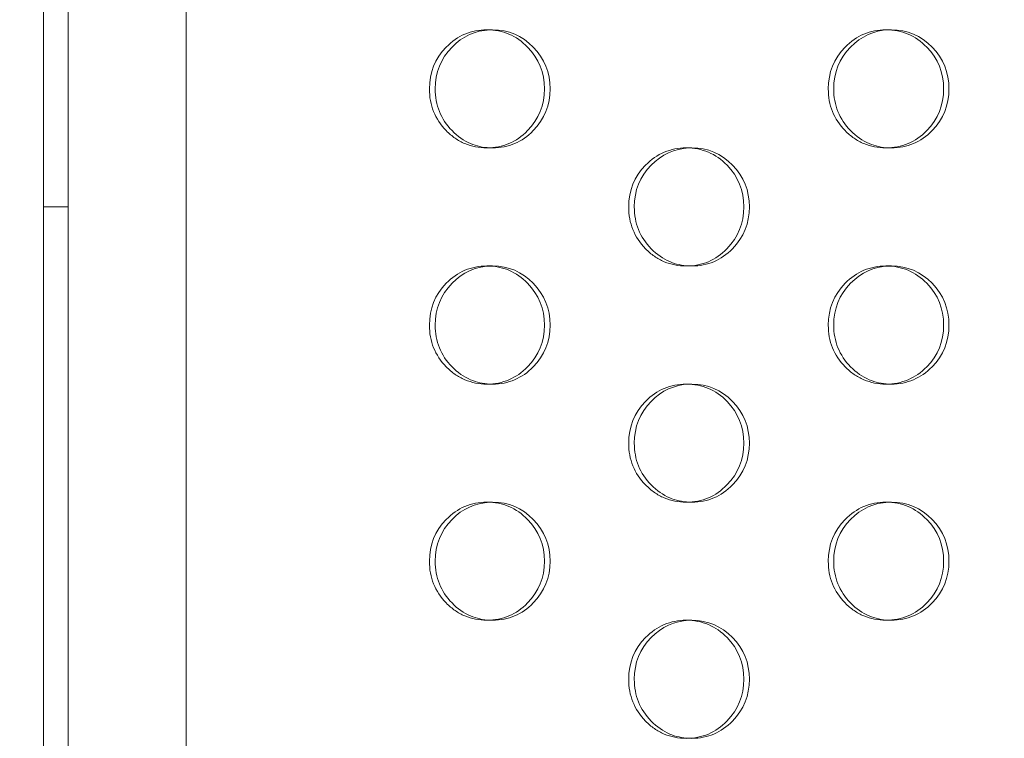
# Model space of a CAD drawing. Extents: x -857 to 0, y -776 to 0.
# Drawn here: x -377 to -373, y -567 to -564 of the extents above; entities that cross this region are included whole.
import ezdxf

# ---------------------------------------------------------------- set-up
doc = ezdxf.new("R2010")
doc.units = 0
doc.header["$MEASUREMENT"] = 0
doc.header["$PDMODE"] = 64
doc.styles.get("Standard").update_dxf_attribs({"font": 'Helvetica LT 57 Condensed_0.ttf'})
doc.dimstyles.new('FEET-METERS', dxfattribs={"dimtxt": 12, "dimasz": 7, "dimexe": 3, "dimexo": 3, "dimgap": 3, "dimtad": 0, "dimdec": 1, "dimzin": 3, "dimdsep": 46, "dimlunit": 4, "dimtxsty": 'Standard', "dimcen": 0.09, "dimadec": 0, "dimazin": 0, "dimtfac": 2, "dimtdec": 1, "dimtofl": 0, "dimtmove": 0, "dimatfit": 3, "dimfxl": 1, "dimfrac": 2, "dimtolj": 1, "dimtzin": 3, "dimarcsym": 0})

# ---------------------------------------------------------------- blocks, each defined once
blk = doc.blocks.new('*D177')
at = {"color": 0, "lineweight": -2, "transparency": 16777216}
for p, q in [((-590.3112, -583.6749), (-590.3112, -235.5667)), ((-45.4048, -432.2191), (-45.4048, -235.5667)), ((-583.3112, -238.5667), (-432.4147, -238.5667)), ((-52.4048, -238.5667), (-330.2466, -238.5667))]:
    blk.add_line(p, q, dxfattribs=at)
at = {"color": 0, "lineweight": 0, "transparency": 16777216}
for points in [[(-583.3112, -237.4001), (-583.3112, -239.7334), (-590.3112, -238.5667)], [(-52.4048, -237.4001), (-52.4048, -239.7334), (-45.4048, -238.5667)]]:
    blk.add_solid(points, dxfattribs=at)
at = {"layer": 'DEFPOINTS', "color": 0, "lineweight": 0, "transparency": 16777216}
for p in [(-590.3112, -238.5667), (-45.4048, -435.2191), (-590.3112, -586.6749)]:
    blk.add_point(p, dxfattribs=at)
at = {"color": 0, "lineweight": 0, "transparency": 16777216, "insert": (-381.3306, -238.5667), "char_height": 12, "attachment_point": 5}
blk.add_mtext('\\A1;45\'-5" [13.8M]', dxfattribs=at)
blk = doc.blocks.new('*D178')
at = {"color": 0, "lineweight": -2, "transparency": 16777216}
for p, q in [((-194.4999, -269.0564), (-675.9347, -269.0564)), ((-672.9347, -276.0564), (-672.9347, -456.3671)), ((-672.9347, -769.0096), (-672.9347, -558.5352)), ((-372.0623, -776.0096), (-675.9347, -776.0096))]:
    blk.add_line(p, q, dxfattribs=at)
at = {"color": 0, "lineweight": 0, "transparency": 16777216}
for points in [[(-674.1014, -276.0564), (-671.768, -276.0564), (-672.9347, -269.0564)], [(-674.1014, -769.0096), (-671.768, -769.0096), (-672.9347, -776.0096)]]:
    blk.add_solid(points, dxfattribs=at)
at = {"layer": 'DEFPOINTS', "color": 0, "lineweight": 0, "transparency": 16777216}
for p in [(-191.4999, -269.0564), (-672.9347, -776.0096), (-369.0623, -776.0096)]:
    blk.add_point(p, dxfattribs=at)
at = {"color": 0, "lineweight": 0, "transparency": 16777216, "insert": (-672.9347, -507.4511), "char_height": 12, "attachment_point": 5, "rotation": 90}
blk.add_mtext('\\A1;42\'-3" [12.9M]', dxfattribs=at)
blk = doc.blocks.new('new block')
at = {"color": 0, "linetype": 'Continuous', "lineweight": 0}
for p, q in [((-376.6859, -587.8391), (-376.6859, -552.0391)), ((-376.1859, -552.0391), (-376.1859, -587.8391)), ((-376.7905, -585.6412), (-376.7905, -552.5966)), ((-374.9136, -563.6891), (-374.8895, -563.6891)), ((-373.2249, -563.6891), (-373.2021, -563.6891)), ((-374.8892, -564.1891), (-374.9134, -564.1891)), ((-374.07, -564.1891), (-374.0465, -564.1891)), ((-373.2019, -564.1891), (-373.2247, -564.1891)), ((-376.6859, -564.4391), (-376.7905, -564.4391)), ((-374.9136, -564.6891), (-374.8895, -564.6891)), ((-374.0462, -564.6891), (-374.0697, -564.6891)), ((-373.2249, -564.6891), (-373.2021, -564.6891)), ((-374.8892, -565.1891), (-374.9134, -565.1891)), ((-374.07, -565.1891), (-374.0465, -565.1891)), ((-373.2019, -565.1891), (-373.2247, -565.1891)), ((-374.9136, -565.6891), (-374.8895, -565.6891)), ((-374.0462, -565.6891), (-374.0697, -565.6891)), ((-373.2249, -565.6891), (-373.2021, -565.6891)), ((-374.8892, -566.1891), (-374.9134, -566.1891)), ((-374.07, -566.1891), (-374.0465, -566.1891)), ((-373.2019, -566.1891), (-373.2247, -566.1891))]:
    blk.add_line(p, q, dxfattribs=at)
for points, knots in [([(-375.1569, -563.9391), (-375.1568, -563.87), (-375.1331, -563.8111), (-375.0618, -563.7379), (-375.0356, -563.7196), (-374.9783, -563.6952), (-374.9472, -563.6891), (-374.8799, -563.6891), (-374.8488, -563.6952), (-374.7914, -563.7196), (-374.7653, -563.7379), (-374.6939, -563.8111), (-374.6702, -563.8701), (-374.6702, -563.9391)], [0.5, 0.5, 0.5, 0.5, 0.625, 0.625, 0.6875, 0.6875, 0.75, 0.75, 0.8125, 0.8125, 0.875, 0.875, 1, 1, 1, 1]), ([(-375.1325, -563.9391), (-375.1324, -563.87), (-375.1088, -563.8111), (-375.0166, -563.7164), (-374.9635, -563.6921), (-374.9015, -563.6894)], [0.5, 0.5, 0.5, 0.5, 0.625, 0.625, 0.7423903, 0.7423903, 0.7423903, 0.7423903]), ([(-374.9015, -563.6894), (-374.8975, -563.6892), (-374.8935, -563.6891), (-374.8222, -563.6891), (-374.7649, -563.7134), (-374.6699, -563.8111), (-374.6462, -563.87), (-374.6462, -563.9391)], [0.7423903, 0.7423903, 0.7423903, 0.7423903, 0.75, 0.75, 0.875, 0.875, 1, 1, 1, 1]), ([(-373.4689, -563.9391), (-373.4689, -563.87), (-373.4451, -563.8111), (-373.3736, -563.7379), (-373.3473, -563.7196), (-373.2898, -563.6952), (-373.2586, -563.6891), (-373.1911, -563.6891), (-373.1599, -563.6952), (-373.1024, -563.7196), (-373.0761, -563.7379), (-373.0045, -563.8111), (-372.9807, -563.8701), (-372.9807, -563.9391)], [0.5, 0.5, 0.5, 0.5, 0.625, 0.625, 0.6875, 0.6875, 0.75, 0.75, 0.8125, 0.8125, 0.875, 0.875, 1, 1, 1, 1]), ([(-373.4459, -563.9391), (-373.4459, -563.87), (-373.4221, -563.8111), (-373.3296, -563.7163), (-373.276, -563.6919), (-373.2135, -563.6893)], [0.5, 0.5, 0.5, 0.5, 0.625, 0.625, 0.7428503, 0.7428503, 0.7428503, 0.7428503]), ([(-373.2135, -563.6893), (-373.2097, -563.6892), (-373.2059, -563.6891), (-373.1347, -563.6891), (-373.0772, -563.7134), (-372.9819, -563.8111), (-372.9581, -563.87), (-372.9581, -563.9391)], [0.7428503, 0.7428503, 0.7428503, 0.7428503, 0.75, 0.75, 0.875, 0.875, 1, 1, 1, 1]), ([(-374.6702, -563.9391), (-374.6701, -564.0082), (-374.6939, -564.0671), (-374.7653, -564.1403), (-374.7915, -564.1586), (-374.8489, -564.183), (-374.8799, -564.1891), (-374.9472, -564.1891), (-374.9783, -564.183), (-375.0214, -564.1647), (-375.0351, -564.157), (-375.0613, -564.1388), (-375.0737, -564.1281), (-375.1094, -564.0914), (-375.1272, -564.0645), (-375.1509, -564.0056), (-375.1569, -563.9736), (-375.1569, -563.9391)], [0, 0, 0, 0, 0.125, 0.125, 0.1875, 0.1875, 0.25, 0.25, 0.3125, 0.3125, 0.34375, 0.34375, 0.375, 0.375, 0.4375, 0.4375, 0.5, 0.5, 0.5, 0.5]), ([(-374.9015, -564.1888), (-374.9305, -564.1875), (-374.9576, -564.1815), (-375.0114, -564.1586), (-375.0375, -564.1403), (-375.085, -564.0914), (-375.1028, -564.0645), (-375.1266, -564.0056), (-375.1325, -563.9736), (-375.1325, -563.9391)], [0.2575579, 0.2575579, 0.2575579, 0.2575579, 0.3125, 0.3125, 0.375, 0.375, 0.4375, 0.4375, 0.5, 0.5, 0.5, 0.5]), ([(-374.6462, -563.9391), (-374.6462, -564.0082), (-374.6699, -564.0671), (-374.7412, -564.1403), (-374.7674, -564.1586), (-374.8248, -564.183), (-374.8558, -564.1891), (-374.8934, -564.1891), (-374.8975, -564.189), (-374.9015, -564.1888)], [0, 0, 0, 0, 0.125, 0.125, 0.1875, 0.1875, 0.25, 0.25, 0.2575579, 0.2575579, 0.2575579, 0.2575579]), ([(-372.9807, -563.9391), (-372.9807, -564.0082), (-373.0045, -564.0671), (-373.0761, -564.1403), (-373.1024, -564.1586), (-373.16, -564.183), (-373.1911, -564.1891), (-373.2586, -564.1891), (-373.2898, -564.183), (-373.333, -564.1647), (-373.3467, -564.157), (-373.373, -564.1388), (-373.3855, -564.1281), (-373.4213, -564.0914), (-373.4392, -564.0645), (-373.463, -564.0056), (-373.4689, -563.9736), (-373.4689, -563.9391)], [0, 0, 0, 0, 0.125, 0.125, 0.1875, 0.1875, 0.25, 0.25, 0.3125, 0.3125, 0.34375, 0.34375, 0.375, 0.375, 0.4375, 0.4375, 0.5, 0.5, 0.5, 0.5]), ([(-373.2134, -564.1889), (-373.2428, -564.1876), (-373.2703, -564.1816), (-373.3245, -564.1586), (-373.3507, -564.1403), (-373.3983, -564.0914), (-373.4162, -564.0645), (-373.44, -564.0056), (-373.4459, -563.9736), (-373.4459, -563.9391)], [0.2570963, 0.2570963, 0.2570963, 0.2570963, 0.3125, 0.3125, 0.375, 0.375, 0.4375, 0.4375, 0.5, 0.5, 0.5, 0.5]), ([(-372.9581, -563.9391), (-372.9581, -564.0082), (-372.9819, -564.0671), (-373.0534, -564.1403), (-373.0797, -564.1586), (-373.1372, -564.183), (-373.1683, -564.1891), (-373.2059, -564.1891), (-373.2097, -564.189), (-373.2134, -564.1889)], [0, 0, 0, 0, 0.125, 0.125, 0.1875, 0.1875, 0.25, 0.25, 0.2570963, 0.2570963, 0.2570963, 0.2570963]), ([(-374.3136, -564.4391), (-374.3135, -564.37), (-374.2898, -564.3111), (-374.2184, -564.2379), (-374.1921, -564.2196), (-374.1347, -564.1952), (-374.1035, -564.1891), (-374.0362, -564.1891), (-374.005, -564.1952), (-373.9476, -564.2196), (-373.9213, -564.2379), (-373.8499, -564.3111), (-373.8261, -564.3701), (-373.8261, -564.4391)], [0.5, 0.5, 0.5, 0.5, 0.625, 0.625, 0.6875, 0.6875, 0.75, 0.75, 0.8125, 0.8125, 0.875, 0.875, 1, 1, 1, 1]), ([(-374.2899, -564.4391), (-374.2898, -564.37), (-374.2661, -564.3111), (-374.1738, -564.2164), (-374.1204, -564.192), (-374.0582, -564.1893)], [0.5, 0.5, 0.5, 0.5, 0.625, 0.625, 0.7426208, 0.7426208, 0.7426208, 0.7426208]), ([(-374.0582, -564.1893), (-374.0543, -564.1892), (-374.0504, -564.1891), (-373.9791, -564.1891), (-373.9217, -564.2134), (-373.8266, -564.3111), (-373.8028, -564.37), (-373.8028, -564.4391)], [0.7426208, 0.7426208, 0.7426208, 0.7426208, 0.75, 0.75, 0.875, 0.875, 1, 1, 1, 1]), ([(-373.8261, -564.4391), (-373.8261, -564.5082), (-373.8498, -564.5671), (-373.9214, -564.6403), (-373.9476, -564.6586), (-374.0051, -564.683), (-374.0362, -564.6891), (-374.1036, -564.6891), (-374.1348, -564.683), (-374.1778, -564.6647), (-374.1916, -564.657), (-374.2178, -564.6388), (-374.2303, -564.6281), (-374.266, -564.5914), (-374.2838, -564.5645), (-374.3076, -564.5056), (-374.3136, -564.4736), (-374.3136, -564.4391)], [0, 0, 0, 0, 0.125, 0.125, 0.1875, 0.1875, 0.25, 0.25, 0.3125, 0.3125, 0.34375, 0.34375, 0.375, 0.375, 0.4375, 0.4375, 0.5, 0.5, 0.5, 0.5]), ([(-374.0581, -564.6888), (-374.0873, -564.6876), (-374.1146, -564.6815), (-374.1686, -564.6586), (-374.1947, -564.6403), (-374.2423, -564.5914), (-374.2602, -564.5645), (-374.2839, -564.5056), (-374.2899, -564.4736), (-374.2899, -564.4391)], [0.2573267, 0.2573267, 0.2573267, 0.2573267, 0.3125, 0.3125, 0.375, 0.375, 0.4375, 0.4375, 0.5, 0.5, 0.5, 0.5]), ([(-373.8028, -564.4391), (-373.8028, -564.5082), (-373.8265, -564.5671), (-373.898, -564.6403), (-373.9242, -564.6586), (-373.9817, -564.683), (-374.0127, -564.6891), (-374.0503, -564.6891), (-374.0542, -564.689), (-374.0581, -564.6888)], [0, 0, 0, 0, 0.125, 0.125, 0.1875, 0.1875, 0.25, 0.25, 0.2573267, 0.2573267, 0.2573267, 0.2573267]), ([(-375.1569, -564.9391), (-375.1568, -564.87), (-375.1331, -564.8111), (-375.0618, -564.7379), (-375.0356, -564.7196), (-374.9783, -564.6952), (-374.9472, -564.6891), (-374.8799, -564.6891), (-374.8488, -564.6952), (-374.7914, -564.7196), (-374.7653, -564.7379), (-374.6939, -564.8111), (-374.6702, -564.8701), (-374.6702, -564.9391)], [0.5, 0.5, 0.5, 0.5, 0.625, 0.625, 0.6875, 0.6875, 0.75, 0.75, 0.8125, 0.8125, 0.875, 0.875, 1, 1, 1, 1]), ([(-375.1325, -564.9391), (-375.1324, -564.87), (-375.1088, -564.8111), (-375.0166, -564.7164), (-374.9635, -564.6921), (-374.9015, -564.6894)], [0.5, 0.5, 0.5, 0.5, 0.625, 0.625, 0.7423903, 0.7423903, 0.7423903, 0.7423903]), ([(-374.9015, -564.6894), (-374.8975, -564.6892), (-374.8935, -564.6891), (-374.8222, -564.6891), (-374.7649, -564.7134), (-374.6699, -564.8111), (-374.6462, -564.87), (-374.6462, -564.9391)], [0.7423903, 0.7423903, 0.7423903, 0.7423903, 0.75, 0.75, 0.875, 0.875, 1, 1, 1, 1]), ([(-373.4689, -564.9391), (-373.4689, -564.87), (-373.4451, -564.8111), (-373.3736, -564.7379), (-373.3473, -564.7196), (-373.2898, -564.6952), (-373.2586, -564.6891), (-373.1911, -564.6891), (-373.1599, -564.6952), (-373.1024, -564.7196), (-373.0761, -564.7379), (-373.0045, -564.8111), (-372.9807, -564.8701), (-372.9807, -564.9391)], [0.5, 0.5, 0.5, 0.5, 0.625, 0.625, 0.6875, 0.6875, 0.75, 0.75, 0.8125, 0.8125, 0.875, 0.875, 1, 1, 1, 1]), ([(-373.4459, -564.9391), (-373.4459, -564.87), (-373.4221, -564.8111), (-373.3296, -564.7163), (-373.276, -564.6919), (-373.2135, -564.6893)], [0.5, 0.5, 0.5, 0.5, 0.625, 0.625, 0.7428503, 0.7428503, 0.7428503, 0.7428503]), ([(-373.2135, -564.6893), (-373.2097, -564.6892), (-373.2059, -564.6891), (-373.1347, -564.6891), (-373.0772, -564.7134), (-372.9819, -564.8111), (-372.9581, -564.87), (-372.9581, -564.9391)], [0.7428503, 0.7428503, 0.7428503, 0.7428503, 0.75, 0.75, 0.875, 0.875, 1, 1, 1, 1]), ([(-374.6702, -564.9391), (-374.6701, -565.0082), (-374.6939, -565.0671), (-374.7653, -565.1403), (-374.7915, -565.1586), (-374.8489, -565.183), (-374.8799, -565.1891), (-374.9472, -565.1891), (-374.9783, -565.183), (-375.0214, -565.1647), (-375.0351, -565.157), (-375.0613, -565.1388), (-375.0737, -565.1281), (-375.1094, -565.0914), (-375.1272, -565.0645), (-375.1509, -565.0056), (-375.1569, -564.9736), (-375.1569, -564.9391)], [0, 0, 0, 0, 0.125, 0.125, 0.1875, 0.1875, 0.25, 0.25, 0.3125, 0.3125, 0.34375, 0.34375, 0.375, 0.375, 0.4375, 0.4375, 0.5, 0.5, 0.5, 0.5]), ([(-374.9015, -565.1888), (-374.9305, -565.1875), (-374.9576, -565.1815), (-375.0114, -565.1586), (-375.0375, -565.1403), (-375.085, -565.0914), (-375.1028, -565.0645), (-375.1266, -565.0056), (-375.1325, -564.9736), (-375.1325, -564.9391)], [0.2575579, 0.2575579, 0.2575579, 0.2575579, 0.3125, 0.3125, 0.375, 0.375, 0.4375, 0.4375, 0.5, 0.5, 0.5, 0.5]), ([(-374.6462, -564.9391), (-374.6462, -565.0082), (-374.6699, -565.0671), (-374.7412, -565.1403), (-374.7674, -565.1586), (-374.8248, -565.183), (-374.8558, -565.1891), (-374.8934, -565.1891), (-374.8975, -565.189), (-374.9015, -565.1888)], [0, 0, 0, 0, 0.125, 0.125, 0.1875, 0.1875, 0.25, 0.25, 0.2575579, 0.2575579, 0.2575579, 0.2575579]), ([(-372.9807, -564.9391), (-372.9807, -565.0082), (-373.0045, -565.0671), (-373.0761, -565.1403), (-373.1024, -565.1586), (-373.16, -565.183), (-373.1911, -565.1891), (-373.2586, -565.1891), (-373.2898, -565.183), (-373.333, -565.1647), (-373.3467, -565.157), (-373.373, -565.1388), (-373.3855, -565.1281), (-373.4213, -565.0914), (-373.4392, -565.0645), (-373.463, -565.0056), (-373.4689, -564.9736), (-373.4689, -564.9391)], [0, 0, 0, 0, 0.125, 0.125, 0.1875, 0.1875, 0.25, 0.25, 0.3125, 0.3125, 0.34375, 0.34375, 0.375, 0.375, 0.4375, 0.4375, 0.5, 0.5, 0.5, 0.5]), ([(-373.2134, -565.1889), (-373.2428, -565.1876), (-373.2703, -565.1816), (-373.3245, -565.1586), (-373.3507, -565.1403), (-373.3983, -565.0914), (-373.4162, -565.0645), (-373.44, -565.0056), (-373.4459, -564.9736), (-373.4459, -564.9391)], [0.2570963, 0.2570963, 0.2570963, 0.2570963, 0.3125, 0.3125, 0.375, 0.375, 0.4375, 0.4375, 0.5, 0.5, 0.5, 0.5]), ([(-372.9581, -564.9391), (-372.9581, -565.0082), (-372.9819, -565.0671), (-373.0534, -565.1403), (-373.0797, -565.1586), (-373.1372, -565.183), (-373.1683, -565.1891), (-373.2059, -565.1891), (-373.2097, -565.189), (-373.2134, -565.1889)], [0, 0, 0, 0, 0.125, 0.125, 0.1875, 0.1875, 0.25, 0.25, 0.2570963, 0.2570963, 0.2570963, 0.2570963]), ([(-374.3136, -565.4391), (-374.3135, -565.37), (-374.2898, -565.3111), (-374.2184, -565.2379), (-374.1921, -565.2196), (-374.1347, -565.1952), (-374.1035, -565.1891), (-374.0362, -565.1891), (-374.005, -565.1952), (-373.9476, -565.2196), (-373.9213, -565.2379), (-373.8499, -565.3111), (-373.8261, -565.3701), (-373.8261, -565.4391)], [0.5, 0.5, 0.5, 0.5, 0.625, 0.625, 0.6875, 0.6875, 0.75, 0.75, 0.8125, 0.8125, 0.875, 0.875, 1, 1, 1, 1]), ([(-374.2899, -565.4391), (-374.2898, -565.37), (-374.2661, -565.3111), (-374.1738, -565.2164), (-374.1204, -565.192), (-374.0582, -565.1893)], [0.5, 0.5, 0.5, 0.5, 0.625, 0.625, 0.7426208, 0.7426208, 0.7426208, 0.7426208]), ([(-374.0582, -565.1893), (-374.0543, -565.1892), (-374.0504, -565.1891), (-373.9791, -565.1891), (-373.9217, -565.2134), (-373.8266, -565.3111), (-373.8028, -565.37), (-373.8028, -565.4391)], [0.7426208, 0.7426208, 0.7426208, 0.7426208, 0.75, 0.75, 0.875, 0.875, 1, 1, 1, 1]), ([(-373.8261, -565.4391), (-373.8261, -565.5082), (-373.8498, -565.5671), (-373.9214, -565.6403), (-373.9476, -565.6586), (-374.0051, -565.683), (-374.0362, -565.6891), (-374.1036, -565.6891), (-374.1348, -565.683), (-374.1778, -565.6647), (-374.1916, -565.657), (-374.2178, -565.6388), (-374.2303, -565.6281), (-374.266, -565.5914), (-374.2838, -565.5645), (-374.3076, -565.5056), (-374.3136, -565.4736), (-374.3136, -565.4391)], [0, 0, 0, 0, 0.125, 0.125, 0.1875, 0.1875, 0.25, 0.25, 0.3125, 0.3125, 0.34375, 0.34375, 0.375, 0.375, 0.4375, 0.4375, 0.5, 0.5, 0.5, 0.5]), ([(-374.0581, -565.6888), (-374.0873, -565.6876), (-374.1146, -565.6815), (-374.1686, -565.6586), (-374.1947, -565.6403), (-374.2423, -565.5914), (-374.2602, -565.5645), (-374.2839, -565.5056), (-374.2899, -565.4736), (-374.2899, -565.4391)], [0.2573267, 0.2573267, 0.2573267, 0.2573267, 0.3125, 0.3125, 0.375, 0.375, 0.4375, 0.4375, 0.5, 0.5, 0.5, 0.5]), ([(-373.8028, -565.4391), (-373.8028, -565.5082), (-373.8265, -565.5671), (-373.898, -565.6403), (-373.9242, -565.6586), (-373.9817, -565.683), (-374.0127, -565.6891), (-374.0503, -565.6891), (-374.0542, -565.689), (-374.0581, -565.6888)], [0, 0, 0, 0, 0.125, 0.125, 0.1875, 0.1875, 0.25, 0.25, 0.2573267, 0.2573267, 0.2573267, 0.2573267]), ([(-375.1569, -565.9391), (-375.1568, -565.87), (-375.1331, -565.8111), (-375.0618, -565.7379), (-375.0356, -565.7196), (-374.9783, -565.6952), (-374.9472, -565.6891), (-374.8799, -565.6891), (-374.8488, -565.6952), (-374.7914, -565.7196), (-374.7653, -565.7379), (-374.6939, -565.8111), (-374.6702, -565.8701), (-374.6702, -565.9391)], [0.5, 0.5, 0.5, 0.5, 0.625, 0.625, 0.6875, 0.6875, 0.75, 0.75, 0.8125, 0.8125, 0.875, 0.875, 1, 1, 1, 1]), ([(-375.1325, -565.9391), (-375.1324, -565.87), (-375.1088, -565.8111), (-375.0166, -565.7164), (-374.9635, -565.6921), (-374.9015, -565.6894)], [0.5, 0.5, 0.5, 0.5, 0.625, 0.625, 0.7423903, 0.7423903, 0.7423903, 0.7423903]), ([(-374.9015, -565.6894), (-374.8975, -565.6892), (-374.8935, -565.6891), (-374.8222, -565.6891), (-374.7649, -565.7134), (-374.6699, -565.8111), (-374.6462, -565.87), (-374.6462, -565.9391)], [0.7423903, 0.7423903, 0.7423903, 0.7423903, 0.75, 0.75, 0.875, 0.875, 1, 1, 1, 1]), ([(-373.4689, -565.9391), (-373.4689, -565.87), (-373.4451, -565.8111), (-373.3736, -565.7379), (-373.3473, -565.7196), (-373.2898, -565.6952), (-373.2586, -565.6891), (-373.1911, -565.6891), (-373.1599, -565.6952), (-373.1024, -565.7196), (-373.0761, -565.7379), (-373.0045, -565.8111), (-372.9807, -565.8701), (-372.9807, -565.9391)], [0.5, 0.5, 0.5, 0.5, 0.625, 0.625, 0.6875, 0.6875, 0.75, 0.75, 0.8125, 0.8125, 0.875, 0.875, 1, 1, 1, 1]), ([(-373.4459, -565.9391), (-373.4459, -565.87), (-373.4221, -565.8111), (-373.3296, -565.7163), (-373.276, -565.6919), (-373.2135, -565.6893)], [0.5, 0.5, 0.5, 0.5, 0.625, 0.625, 0.7428503, 0.7428503, 0.7428503, 0.7428503]), ([(-373.2135, -565.6893), (-373.2097, -565.6892), (-373.2059, -565.6891), (-373.1347, -565.6891), (-373.0772, -565.7134), (-372.9819, -565.8111), (-372.9581, -565.87), (-372.9581, -565.9391)], [0.7428503, 0.7428503, 0.7428503, 0.7428503, 0.75, 0.75, 0.875, 0.875, 1, 1, 1, 1]), ([(-374.6702, -565.9391), (-374.6701, -566.0082), (-374.6939, -566.0671), (-374.7653, -566.1403), (-374.7915, -566.1586), (-374.8489, -566.183), (-374.8799, -566.1891), (-374.9472, -566.1891), (-374.9783, -566.183), (-375.0214, -566.1647), (-375.0351, -566.157), (-375.0613, -566.1388), (-375.0737, -566.1281), (-375.1094, -566.0914), (-375.1272, -566.0645), (-375.1509, -566.0056), (-375.1569, -565.9736), (-375.1569, -565.9391)], [0, 0, 0, 0, 0.125, 0.125, 0.1875, 0.1875, 0.25, 0.25, 0.3125, 0.3125, 0.34375, 0.34375, 0.375, 0.375, 0.4375, 0.4375, 0.5, 0.5, 0.5, 0.5]), ([(-374.9015, -566.1888), (-374.9305, -566.1875), (-374.9576, -566.1815), (-375.0114, -566.1586), (-375.0375, -566.1403), (-375.085, -566.0914), (-375.1028, -566.0645), (-375.1266, -566.0056), (-375.1325, -565.9736), (-375.1325, -565.9391)], [0.2575579, 0.2575579, 0.2575579, 0.2575579, 0.3125, 0.3125, 0.375, 0.375, 0.4375, 0.4375, 0.5, 0.5, 0.5, 0.5]), ([(-374.6462, -565.9391), (-374.6462, -566.0082), (-374.6699, -566.0671), (-374.7412, -566.1403), (-374.7674, -566.1586), (-374.8248, -566.183), (-374.8558, -566.1891), (-374.8934, -566.1891), (-374.8975, -566.189), (-374.9015, -566.1888)], [0, 0, 0, 0, 0.125, 0.125, 0.1875, 0.1875, 0.25, 0.25, 0.2575579, 0.2575579, 0.2575579, 0.2575579]), ([(-372.9807, -565.9391), (-372.9807, -566.0082), (-373.0045, -566.0671), (-373.0761, -566.1403), (-373.1024, -566.1586), (-373.16, -566.183), (-373.1911, -566.1891), (-373.2586, -566.1891), (-373.2898, -566.183), (-373.333, -566.1647), (-373.3467, -566.157), (-373.373, -566.1388), (-373.3855, -566.1281), (-373.4213, -566.0914), (-373.4392, -566.0645), (-373.463, -566.0056), (-373.4689, -565.9736), (-373.4689, -565.9391)], [0, 0, 0, 0, 0.125, 0.125, 0.1875, 0.1875, 0.25, 0.25, 0.3125, 0.3125, 0.34375, 0.34375, 0.375, 0.375, 0.4375, 0.4375, 0.5, 0.5, 0.5, 0.5]), ([(-373.2134, -566.1889), (-373.2428, -566.1876), (-373.2703, -566.1816), (-373.3245, -566.1586), (-373.3507, -566.1403), (-373.3983, -566.0914), (-373.4162, -566.0645), (-373.44, -566.0056), (-373.4459, -565.9736), (-373.4459, -565.9391)], [0.2570963, 0.2570963, 0.2570963, 0.2570963, 0.3125, 0.3125, 0.375, 0.375, 0.4375, 0.4375, 0.5, 0.5, 0.5, 0.5]), ([(-372.9581, -565.9391), (-372.9581, -566.0082), (-372.9819, -566.0671), (-373.0534, -566.1403), (-373.0797, -566.1586), (-373.1372, -566.183), (-373.1683, -566.1891), (-373.2059, -566.1891), (-373.2097, -566.189), (-373.2134, -566.1889)], [0, 0, 0, 0, 0.125, 0.125, 0.1875, 0.1875, 0.25, 0.25, 0.2570963, 0.2570963, 0.2570963, 0.2570963]), ([(-374.3136, -566.4391), (-374.3135, -566.37), (-374.2898, -566.3111), (-374.2184, -566.2379), (-374.1921, -566.2196), (-374.1347, -566.1952), (-374.1035, -566.1891), (-374.0362, -566.1891), (-374.005, -566.1952), (-373.9476, -566.2196), (-373.9213, -566.2379), (-373.8499, -566.3111), (-373.8261, -566.3701), (-373.8261, -566.4391)], [0.5, 0.5, 0.5, 0.5, 0.625, 0.625, 0.6875, 0.6875, 0.75, 0.75, 0.8125, 0.8125, 0.875, 0.875, 1, 1, 1, 1]), ([(-374.2899, -566.4391), (-374.2898, -566.37), (-374.2661, -566.3111), (-374.1738, -566.2164), (-374.1204, -566.192), (-374.0582, -566.1893)], [0.5, 0.5, 0.5, 0.5, 0.625, 0.625, 0.7426208, 0.7426208, 0.7426208, 0.7426208]), ([(-374.0582, -566.1893), (-374.0543, -566.1892), (-374.0504, -566.1891), (-373.9791, -566.1891), (-373.9217, -566.2134), (-373.8266, -566.3111), (-373.8028, -566.37), (-373.8028, -566.4391)], [0.7426208, 0.7426208, 0.7426208, 0.7426208, 0.75, 0.75, 0.875, 0.875, 1, 1, 1, 1]), ([(-373.8261, -566.4391), (-373.8261, -566.5082), (-373.8498, -566.5671), (-373.9214, -566.6403), (-373.9476, -566.6586), (-374.0051, -566.683), (-374.0362, -566.6891), (-374.1036, -566.6891), (-374.1348, -566.683), (-374.1778, -566.6647), (-374.1916, -566.657), (-374.2178, -566.6388), (-374.2303, -566.6281), (-374.266, -566.5914), (-374.2838, -566.5645), (-374.3076, -566.5056), (-374.3136, -566.4736), (-374.3136, -566.4391)], [0, 0, 0, 0, 0.125, 0.125, 0.1875, 0.1875, 0.25, 0.25, 0.3125, 0.3125, 0.34375, 0.34375, 0.375, 0.375, 0.4375, 0.4375, 0.5, 0.5, 0.5, 0.5]), ([(-374.0581, -566.6888), (-374.0873, -566.6876), (-374.1146, -566.6815), (-374.1686, -566.6586), (-374.1947, -566.6403), (-374.2423, -566.5914), (-374.2602, -566.5645), (-374.2839, -566.5056), (-374.2899, -566.4736), (-374.2899, -566.4391)], [0.2573267, 0.2573267, 0.2573267, 0.2573267, 0.3125, 0.3125, 0.375, 0.375, 0.4375, 0.4375, 0.5, 0.5, 0.5, 0.5]), ([(-373.8028, -566.4391), (-373.8028, -566.5082), (-373.8265, -566.5671), (-373.898, -566.6403), (-373.9242, -566.6586), (-373.9817, -566.683), (-374.0127, -566.6891), (-374.0503, -566.6891), (-374.0542, -566.689), (-374.0581, -566.6888)], [0, 0, 0, 0, 0.125, 0.125, 0.1875, 0.1875, 0.25, 0.25, 0.2573267, 0.2573267, 0.2573267, 0.2573267])]:
    blk.add_open_spline(points, degree=3, knots=knots, dxfattribs=at)
blk = doc.blocks.new('b311316r0')
at = {"lineweight": 0}
blk.add_blockref('new block', (439.7194, 361.1972), dxfattribs=at)

msp = doc.modelspace()

# ---------------------------------------------------------------- block references
at = {"lineweight": 0}
msp.add_blockref('b311316r0', (-439.7194, -361.1972), dxfattribs=at)

# ---------------------------------------------------------------- dimensions: what is measured, and where the dimension line sits
dim = msp.add_linear_dim(base=(-590.3112, -238.5667), p1=(-45.4048, -435.2191), p2=(-590.3112, -586.6749), dimstyle='FEET-METERS', dxfattribs=at)
dim.commit()
dim.dimension.update_dxf_attribs({"geometry": '*D177', "text_midpoint": (-381.3306, -238.5667), "dimtype": 160})
dim = msp.add_linear_dim(base=(-672.9347, -776.0096), p1=(-191.4999, -269.0564), p2=(-369.0623, -776.0096), angle=90, dimstyle='FEET-METERS', dxfattribs=at)
dim.commit()
dim.dimension.update_dxf_attribs({"geometry": '*D178', "text_midpoint": (-672.9347, -507.4511), "dimtype": 160})

doc.saveas('drawing.dxf')
